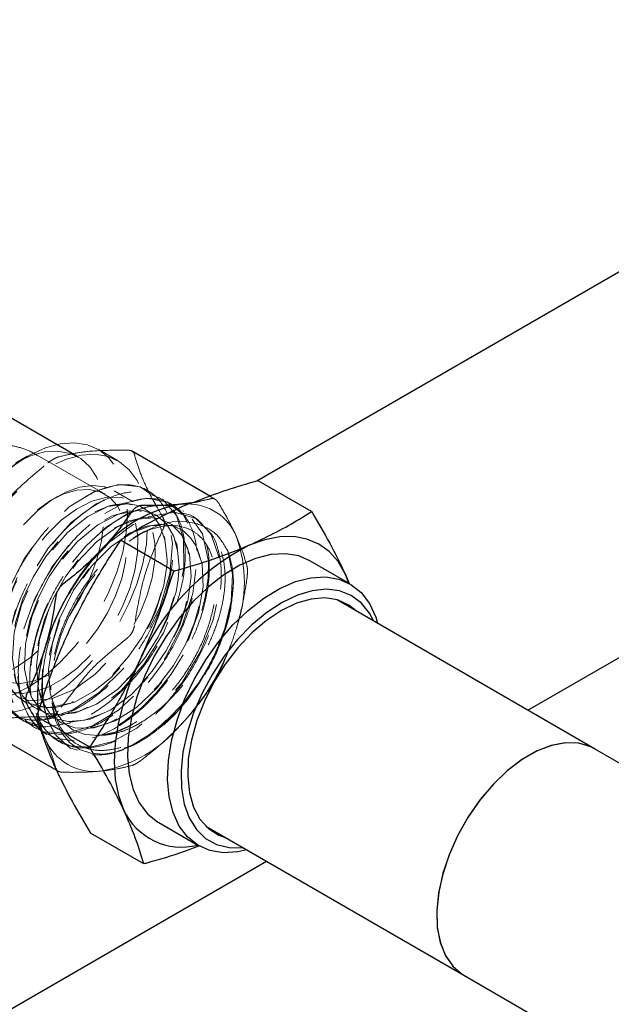
# Paper-space layout 'Sheet1' of a CAD drawing. Units: millimetres. Extents: x 36 to 761, y 99 to 508.
# Drawn here: x 288 to 296, y 296 to 309 of the extents above; entities that cross this region are included whole.
import ezdxf

# ---------------------------------------------------------------- set-up
doc = ezdxf.new("R2010")
doc.units = ezdxf.units.MM
doc.linetypes.add('HIDDEN', pattern=[1.905, 1.27, -0.635])

psp = doc.layouts.new('Sheet1')

# ---------------------------------------------------------------- linework, layer by layer
at = {"color": 7, "linetype": 'Continuous', "lineweight": 25}
for p, q in [((313.869, 316.141), (291.584, 303.276)), ((295.173, 300.245), (314.763, 311.555)), ((289.2, 303.608), (286.436, 305.204)), ((290.97, 303.072), (289.925, 303.675)), ((288.546, 303.604), (288.392, 303.515)), ((292.307, 302.874), (291.602, 303.281)), ((290.753, 302.994), (290.573, 302.97)), ((290.573, 302.97), (290.664, 302.975)), ((290.484, 302.087), (289.779, 302.494)), ((292.817, 301.917), (292.286, 302.224)), ((292.802, 301.926), (292.753, 302.051)), ((292.753, 302.051), (292.806, 301.924)), ((296.054, 299.737), (292.638, 301.709)), ((289.374, 299.755), (288.669, 300.162)), ((288.196, 299.878), (288.932, 299.453)), ((299.608, 297.685), (296.054, 299.737)), ((290.287, 298.759), (290.817, 298.453)), ((290.908, 298.712), (294.324, 296.74)), ((290.087, 298.212), (289.382, 298.619)), ((269.241, 285.275), (291.713, 298.248)), ((294.324, 296.74), (303.163, 291.638))]:
    psp.add_line(p, q, dxfattribs=at)
at = {"color": 7, "linetype": 'HIDDEN', "lineweight": 18}
for p, q in [((289.577, 303.102), (288.678, 303.621)), ((289.22, 303.597), (289.2, 303.608)), ((289.749, 303.544), (289.484, 303.697)), ((289.947, 303.004), (289.697, 303.148)), ((290.139, 303.153), (290.13, 303.158)), ((288.944, 303.073), (288.873, 303.033)), ((290.298, 303.061), (290.289, 303.066)), ((290.457, 302.969), (290.448, 302.974)), ((291.038, 303.033), (290.97, 303.072)), ((290.106, 302.912), (290.097, 302.917)), ((290.265, 302.82), (290.256, 302.825)), ((290.616, 302.877), (290.607, 302.882)), ((290.424, 302.728), (290.415, 302.734)), ((290.775, 302.785), (290.767, 302.791)), ((290.049, 302.584), (289.972, 302.539)), ((290.583, 302.637), (290.574, 302.642)), ((288.856, 300.571), (288.856, 300.517)), ((288.512, 300.354), (288.52, 300.349)), ((288.671, 300.262), (288.679, 300.257)), ((288.479, 300.113), (288.487, 300.108)), ((288.83, 300.17), (288.839, 300.165)), ((288.638, 300.022), (288.647, 300.016)), ((288.726, 299.986), (288.783, 299.87)), ((288.989, 300.079), (288.998, 300.074)), ((288.797, 299.93), (288.806, 299.925)), ((288.956, 299.838), (288.965, 299.833)), ((289.115, 299.746), (289.124, 299.741)), ((288.932, 299.453), (288.961, 299.436))]:
    psp.add_line(p, q, dxfattribs=at)
at = {"color": 7, "linetype": 'HIDDEN', "lineweight": 18, "flags": 128}
for points in [[(288.546, 303.604), (288.582, 303.624), (288.785, 303.717), (288.983, 303.771), (289.17, 303.784), (289.343, 303.757), (289.496, 303.69), (289.627, 303.584), (289.733, 303.442), (289.81, 303.268), (289.856, 303.065), (289.872, 302.839), (289.856, 302.594), (289.81, 302.337), (289.733, 302.074), (289.627, 301.811), (289.496, 301.554), (289.343, 301.309), (289.17, 301.083), (288.983, 300.88), (288.785, 300.705), (288.582, 300.563), (288.378, 300.457), (288.178, 300.39), (287.986, 300.362), (287.808, 300.375), (287.647, 300.429), (287.508, 300.522), (287.508, 300.522)], [(288.392, 303.515), (288.396, 303.517), (288.588, 303.609), (288.775, 303.662), (288.952, 303.674), (289.113, 303.644), (289.255, 303.575), (289.373, 303.467), (289.465, 303.324), (289.527, 303.149), (289.559, 302.948), (289.559, 302.725), (289.527, 302.487), (289.465, 302.24), (289.373, 301.991), (289.35, 301.939), (289.255, 301.746), (289.113, 301.513), (289.077, 301.461), (288.952, 301.298), (288.775, 301.106), (288.588, 300.943), (288.396, 300.813), (288.204, 300.719), (288.016, 300.665), (287.839, 300.651), (287.677, 300.678), (287.535, 300.746)], [(287.695, 302.1), (287.79, 302.307), (287.931, 302.557), (288.093, 302.792), (288.271, 303.006), (288.462, 303.195), (288.661, 303.354), (288.864, 303.48), (289.065, 303.569), (289.261, 303.62), (289.446, 303.631), (289.616, 303.602), (289.767, 303.533), (289.896, 303.427), (290, 303.285), (290.076, 303.112), (290.122, 302.91), (290.137, 302.686), (290.122, 302.443), (290.076, 302.188), (290, 301.927), (289.896, 301.666), (289.767, 301.411), (289.616, 301.168), (289.446, 300.942), (289.261, 300.739), (289.065, 300.564), (288.864, 300.42), (288.661, 300.312), (288.462, 300.241), (288.271, 300.21), (288.093, 300.219), (287.931, 300.267), (287.79, 300.354), (287.673, 300.478), (287.673, 300.478)], [(287.911, 300.95), (287.882, 301.145), (287.885, 301.361), (287.921, 301.592), (287.987, 301.831), (288.083, 302.07), (288.205, 302.302), (288.349, 302.52), (288.512, 302.718), (288.687, 302.889), (288.871, 303.028), (289.056, 303.131), (289.238, 303.195), (289.412, 303.219), (289.571, 303.2), (289.711, 303.14), (289.828, 303.041), (289.917, 302.905), (289.978, 302.737), (290.007, 302.542), (290.003, 302.326), (289.968, 302.095), (289.901, 301.856), (289.805, 301.617), (289.684, 301.385), (289.539, 301.167), (289.377, 300.969), (289.201, 300.798), (289.018, 300.659), (288.832, 300.556), (288.65, 300.492), (288.477, 300.469), (288.318, 300.487), (288.178, 300.547), (288.061, 300.647), (287.971, 300.782), (287.911, 300.95)], [(291.199, 302.353), (291.262, 302.042), (291.245, 301.69), (291.16, 301.325), (291.042, 301.028), (291.018, 300.968), (290.834, 300.639), (290.622, 300.351), (290.395, 300.111), (290.165, 299.924), (289.942, 299.789), (289.733, 299.705), (289.675, 299.693), (289.542, 299.665), (289.374, 299.664), (289.107, 299.75), (288.929, 299.91), (288.823, 300.096), (288.768, 300.273), (288.744, 300.418), (288.737, 300.518), (288.737, 300.548), (288.736, 300.549), (288.736, 300.55), (288.736, 300.55), (288.736, 300.55), (288.736, 300.55), (288.736, 300.55), (288.736, 300.55), (288.747, 300.774), (288.79, 301.034), (288.865, 301.297), (288.969, 301.558), (289.098, 301.808), (289.248, 302.043), (289.414, 302.256), (289.593, 302.442), (289.778, 302.597), (290.15, 302.805), (290.493, 302.867), (290.778, 302.784), (290.917, 302.639), (290.982, 302.571), (290.982, 302.569), (291.089, 302.255), (291.097, 301.866), (291.008, 301.44), (290.835, 301.012), (290.595, 300.613), (290.308, 300.272), (289.995, 300.008), (289.679, 299.834), (289.379, 299.757), (289.113, 299.774), (288.892, 299.88), (288.727, 300.063), (288.622, 300.308), (288.593, 300.449), (288.579, 300.599), (288.578, 300.711), (288.583, 300.812), (288.613, 301.037), (288.675, 301.291), (288.774, 301.566), (288.914, 301.856), (289.097, 302.147), (289.323, 302.422), (289.584, 302.662), (289.87, 302.845), (290.165, 302.946), (290.446, 302.944), (290.689, 302.825), (290.864, 302.581), (290.944, 302.218), (290.941, 301.998), (290.907, 301.758), (290.84, 301.504), (290.741, 301.242), (290.61, 300.979), (290.45, 300.725), (290.262, 300.486), (290.054, 300.273), (289.829, 300.095), (289.595, 299.959), (289.36, 299.873), (289.133, 299.844), (288.923, 299.875), (288.739, 299.968), (288.589, 300.123), (288.483, 300.336), (288.439, 300.507), (288.419, 300.698), (288.42, 300.845), (288.485, 301.274), (288.639, 301.716), (288.869, 302.137), (289.156, 302.506), (289.479, 302.795), (289.811, 302.981), (290.127, 303.05), (290.401, 302.998), (290.613, 302.829), (290.745, 302.556), (290.787, 302.201), (290.735, 301.79), (290.592, 301.357), (290.369, 300.934), (290.082, 300.554), (289.754, 300.248), (289.407, 300.038), (289.07, 299.941), (288.767, 299.966), (288.52, 300.109), (288.349, 300.362), (288.266, 300.704), (288.277, 301.109), (288.38, 301.548), (288.566, 301.986), (288.822, 302.389), (289.127, 302.728), (289.457, 302.977), (289.785, 303.116), (290.087, 303.136), (290.338, 303.034), (290.519, 302.82), (290.615, 302.51), (290.618, 302.128), (290.528, 301.704), (290.35, 301.271), (290.098, 300.862), (289.792, 300.509), (289.453, 300.24), (289.107, 300.075), (288.781, 300.028), (288.498, 300.103), (288.281, 300.293), (288.205, 300.456), (288.145, 300.585), (288.115, 300.83), (288.1, 300.957), (288.149, 301.38), (288.288, 301.822), (288.505, 302.25), (288.784, 302.63), (289.102, 302.935), (289.434, 303.14), (289.755, 303.231), (290.039, 303.2), (290.263, 303.051), (290.41, 302.795), (290.468, 302.452), (290.433, 302.049), (290.305, 301.617), (290.095, 301.19), (289.818, 300.8), (289.495, 300.479), (289.15, 300.251), (288.81, 300.133), (288.499, 300.136), (288.241, 300.259), (288.071, 300.474), (288.055, 300.494), (287.956, 300.822), (287.945, 300.927), (287.943, 300.948), (287.941, 301.055), (287.944, 301.153), (287.964, 301.333), (288.009, 301.551), (288.087, 301.807), (288.21, 302.094)], [(287.881, 301.236), (287.886, 301.444), (287.922, 301.667), (287.988, 301.896), (288.083, 302.125), (288.204, 302.346), (288.346, 302.553), (288.505, 302.738), (288.675, 302.895), (288.853, 303.02), (289.03, 303.109), (289.203, 303.158), (289.365, 303.166), (289.512, 303.133), (289.638, 303.06), (289.739, 302.949), (289.813, 302.804), (289.856, 302.629), (289.868, 302.431), (289.847, 302.215), (289.796, 301.988), (289.715, 301.758), (289.606, 301.532), (289.475, 301.317), (289.324, 301.12), (289.158, 300.948), (288.983, 300.807), (288.805, 300.699), (288.629, 300.63), (288.461, 300.601), (288.306, 300.614), (288.169, 300.667), (288.055, 300.76), (287.968, 300.888), (287.909, 301.049), (287.881, 301.236)], [(288.261, 302.087), (288.15, 301.822), (288.075, 301.561), (288.035, 301.313), (288.032, 301.086), (288.035, 301.059), (288.061, 300.884), (288.12, 300.713), (288.183, 300.634), (288.312, 300.473), (288.573, 300.371), (288.867, 300.395), (289.165, 300.522), (289.443, 300.724), (289.684, 300.973), (289.88, 301.243), (290.029, 301.513), (290.133, 301.768), (290.198, 301.999), (290.231, 302.198), (290.238, 302.286), (290.239, 302.307), (290.239, 302.317), (290.239, 302.322), (290.239, 302.324), (290.239, 302.326), (290.239, 302.326), (290.239, 302.326), (290.239, 302.326), (290.239, 302.326), (290.239, 302.326), (290.239, 302.326), (290.235, 302.462), (290.187, 302.694), (290.093, 302.874), (289.958, 302.997), (289.792, 303.061), (289.603, 303.064), (289.402, 303.011), (289.197, 302.907), (288.996, 302.759), (288.808, 302.574), (288.638, 302.362), (288.492, 302.132), (288.372, 301.892), (288.282, 301.65), (288.222, 301.415), (288.191, 300.987), (288.268, 300.647), (288.43, 300.415), (288.652, 300.295), (288.906, 300.279), (289.17, 300.352), (289.424, 300.493), (289.655, 300.68), (289.854, 300.895), (290.018, 301.119), (290.147, 301.339), (290.243, 301.547), (290.355, 301.898), (290.394, 302.153), (290.397, 302.202), (290.398, 302.224), (290.398, 302.229), (290.398, 302.232), (290.398, 302.233), (290.398, 302.234), (290.398, 302.234), (290.398, 302.234), (290.398, 302.234), (290.398, 302.234), (290.398, 302.234), (290.398, 302.234), (290.398, 302.234), (290.36, 302.56), (290.252, 302.782), (290.084, 302.924), (289.866, 302.978), (289.614, 302.939), (289.346, 302.809), (289.079, 302.598), (288.833, 302.319), (288.624, 301.991), (288.467, 301.635), (288.373, 301.275), (288.348, 300.936), (288.396, 300.64), (288.512, 300.407), (288.69, 300.251), (288.918, 300.184), (289.182, 300.21), (289.463, 300.326), (289.743, 300.525), (290.005, 300.793), (290.23, 301.111), (290.404, 301.458), (290.515, 301.81), (290.545, 301.981), (290.557, 302.144), (290.524, 302.448), (290.416, 302.684), (290.242, 302.833), (290.015, 302.886), (289.754, 302.84), (289.478, 302.7), (289.206, 302.475), (288.959, 302.183), (288.754, 301.844), (288.605, 301.482), (288.522, 301.122), (288.51, 300.788), (288.57, 300.502), (288.697, 300.282), (288.883, 300.143), (289.114, 300.09), (289.376, 300.128), (289.652, 300.251), (289.924, 300.452), (290.175, 300.715), (290.391, 301.023), (290.559, 301.356), (290.669, 301.693), (290.715, 302.014), (290.694, 302.31), (290.604, 302.549), (290.45, 302.713), (290.243, 302.789), (289.998, 302.773), (289.732, 302.666), (289.463, 302.475), (289.21, 302.211), (288.99, 301.893), (288.819, 301.542), (288.708, 301.181), (288.666, 300.835), (288.695, 300.526), (288.795, 300.275), (288.958, 300.099), (289.175, 300.009), (289.431, 300.011), (289.71, 300.105), (289.992, 300.284), (290.26, 300.536), (290.496, 300.844), (290.684, 301.186), (290.812, 301.539), (290.872, 301.879), (290.86, 302.184), (290.778, 302.431), (290.631, 302.605), (290.43, 302.693), (290.19, 302.689), (289.925, 302.593), (289.656, 302.411), (289.4, 302.156), (289.175, 301.843), (288.996, 301.495), (288.878, 301.134), (288.826, 300.785), (288.847, 300.47), (288.938, 300.211), (289.094, 300.024), (289.305, 299.923), (289.557, 299.914), (289.557, 299.914)], [(289.921, 300.05), (289.703, 299.955), (289.497, 299.913), (289.312, 299.925), (289.152, 299.984), (289.022, 300.087), (288.923, 300.227), (288.856, 300.396), (288.822, 300.588), (288.842, 301.01), (288.963, 301.439), (289.157, 301.834), (289.394, 302.165), (289.648, 302.417), (289.897, 302.588), (290.125, 302.681), (290.323, 302.708), (290.486, 302.681), (290.613, 302.617), (290.708, 302.527), (290.775, 302.424), (290.846, 302.219), (290.865, 302.056), (290.867, 301.964), (290.867, 301.964), (290.867, 301.964), (290.867, 301.964), (290.867, 301.964), (290.838, 301.695), (290.761, 301.407), (290.64, 301.117), (290.48, 300.838), (290.288, 300.583), (290.073, 300.364), (289.843, 300.19), (289.611, 300.07), (289.384, 300.01), (289.175, 300.012), (288.992, 300.077), (288.843, 300.201), (288.735, 300.379), (288.672, 300.604), (288.658, 300.864), (288.692, 301.149), (288.772, 301.445), (288.896, 301.739), (289.056, 302.018), (289.246, 302.269), (289.456, 302.481), (289.677, 302.644), (289.898, 302.751), (290.108, 302.798), (290.299, 302.781), (290.461, 302.703), (290.587, 302.567), (290.67, 302.379), (290.706, 302.148), (290.694, 301.884), (290.634, 301.601), (290.528, 301.31), (290.381, 301.026), (290.199, 300.761), (289.991, 300.528), (289.766, 300.337), (289.533, 300.198), (289.303, 300.116), (289.087, 300.096), (288.894, 300.139), (288.732, 300.243), (288.609, 300.403), (288.53, 300.612), (288.498, 300.861), (288.515, 301.139), (288.58, 301.433), (288.689, 301.729), (288.837, 302.015), (289.017, 302.277), (289.221, 302.504), (289.44, 302.685), (289.662, 302.812), (289.877, 302.88), (290.076, 302.886), (290.249, 302.829), (290.388, 302.713), (290.487, 302.542), (290.54, 302.325), (290.545, 302.072), (290.501, 301.794), (290.411, 301.504), (290.278, 301.216), (290.107, 300.943), (289.907, 300.697), (289.687, 300.49), (289.455, 300.332), (289.224, 300.23), (289.001, 300.188), (288.799, 300.209), (288.625, 300.292), (288.488, 300.433), (288.393, 300.626), (288.345, 300.862), (288.345, 301.131), (288.393, 301.421), (288.487, 301.718), (288.622, 302.008), (288.792, 302.28), (288.989, 302.521), (289.203, 302.719), (289.425, 302.866), (289.644, 302.955), (289.85, 302.983), (290.033, 302.948), (290.185, 302.852), (290.298, 302.699), (290.368, 302.498), (290.39, 302.256), (290.389, 302.239), (290.389, 302.239), (290.389, 302.239), (290.389, 302.239), (290.389, 302.239), (290.389, 302.239), (290.389, 302.239), (290.389, 302.239), (290.389, 302.239), (290.389, 302.239), (290.389, 302.239), (290.389, 302.239), (290.389, 302.239), (290.389, 302.233), (290.389, 302.22), (290.386, 302.171), (290.375, 302.059), (290.343, 301.888), (290.274, 301.657), (290.188, 301.446), (290.063, 301.21), (289.892, 300.959), (289.674, 300.713), (289.412, 300.496), (289.117, 300.34), (288.811, 300.279), (288.527, 300.346), (288.405, 300.435), (288.304, 300.563), (288.23, 300.731), (288.187, 300.934), (288.182, 301.171), (288.216, 301.434), (288.293, 301.714), (288.411, 302)], [(291.071, 301.084), (290.958, 300.838), (290.822, 300.602), (290.666, 300.382), (290.493, 300.183), (290.309, 300.011), (290.118, 299.87), (289.926, 299.764), (289.736, 299.696), (289.555, 299.666), (289.387, 299.677), (289.236, 299.728), (289.106, 299.817), (289.001, 299.943), (288.923, 300.101), (288.874, 300.288), (288.856, 300.499), (288.869, 300.729), (288.913, 300.971), (288.986, 301.219), (289.087, 301.466), (289.214, 301.707), (289.361, 301.935), (289.527, 302.144), (289.707, 302.328), (289.895, 302.483), (290.088, 302.605), (290.279, 302.691), (290.464, 302.737), (290.639, 302.744), (290.798, 302.711)]]:
    psp.add_lwpolyline(points, dxfattribs=at)
at = {"color": 7, "linetype": 'Continuous', "lineweight": 25, "flags": 128}
for points in [[(292.753, 302.051), (292.66, 302.212), (292.543, 302.344), (292.405, 302.444), (292.248, 302.51), (292.074, 302.542), (291.887, 302.539), (291.689, 302.501), (291.485, 302.429)], [(292.286, 302.224), (292.141, 302.286), (291.963, 302.316), (291.771, 302.305), (291.567, 302.254), (291.358, 302.163), (291.146, 302.035), (290.938, 301.873), (290.738, 301.68), (290.55, 301.46), (290.378, 301.218), (290.226, 300.961), (290.099, 300.692), (289.998, 300.42), (289.925, 300.149), (289.883, 299.885)], [(291.454, 298.397), (291.333, 298.371), (291.14, 298.361), (290.962, 298.391), (290.804, 298.461), (290.668, 298.569), (290.558, 298.714), (290.476, 298.892), (290.424, 299.098), (290.403, 299.329), (290.414, 299.579), (290.456, 299.842), (290.528, 300.113), (290.629, 300.386), (290.757, 300.654), (290.908, 300.912), (291.08, 301.154), (291.268, 301.374), (291.468, 301.567), (291.677, 301.729), (291.888, 301.857), (292.098, 301.948), (292.301, 301.999), (292.494, 302.01), (292.671, 301.98), (292.83, 301.91), (292.965, 301.801), (293.076, 301.656), (293.158, 301.479), (293.184, 301.394)], [(293.132, 301.424), (293.076, 301.528), (292.968, 301.663), (292.834, 301.763), (292.679, 301.824), (292.505, 301.846), (292.318, 301.827), (292.121, 301.769), (291.919, 301.673), (291.716, 301.54), (291.518, 301.375), (291.329, 301.18), (291.153, 300.961), (290.996, 300.723), (290.859, 300.471), (290.747, 300.211), (290.662, 299.949), (290.606, 299.691), (290.581, 299.444), (290.587, 299.213), (290.623, 299.003), (290.69, 298.821), (290.785, 298.668), (290.907, 298.551), (291.051, 298.47), (291.216, 298.428), (291.397, 298.427), (291.402, 298.427)], [(292.902, 301.556), (292.801, 301.637), (292.653, 301.705), (292.485, 301.731), (292.302, 301.717), (292.109, 301.661), (291.91, 301.566), (291.712, 301.434), (291.518, 301.268), (291.335, 301.073), (291.166, 300.853), (291.016, 300.615), (290.89, 300.365), (290.789, 300.108), (290.718, 299.852), (290.677, 299.604)], [(290.019, 300.869), (289.904, 300.603), (289.813, 300.334), (289.747, 300.068), (289.708, 299.809), (289.696, 299.562), (289.71, 299.331), (289.752, 299.12), (289.82, 298.932)], [(289.883, 299.885), (289.873, 299.635), (289.894, 299.404), (289.946, 299.198), (290.028, 299.02), (290.138, 298.876), (290.274, 298.767), (290.287, 298.759)], [(296.054, 299.737), (296.006, 299.762), (295.849, 299.809), (295.675, 299.816), (295.489, 299.781), (295.295, 299.707), (295.098, 299.595), (294.903, 299.447), (294.716, 299.269), (294.541, 299.063), (294.383, 298.837), (294.246, 298.594), (294.133, 298.343), (294.048, 298.089), (293.992, 297.839), (293.967, 297.599), (293.974, 297.375), (294.012, 297.174), (294.08, 297.001), (294.178, 296.86), (294.301, 296.754), (294.324, 296.74)], [(296.054, 299.737), (296, 299.764), (295.843, 299.81), (295.668, 299.815), (295.482, 299.779), (295.287, 299.704), (295.09, 299.59), (294.896, 299.441), (294.709, 299.261), (294.535, 299.055), (294.378, 298.828), (294.241, 298.585), (294.129, 298.333), (294.045, 298.079), (293.99, 297.829), (293.967, 297.59), (293.974, 297.367), (294.014, 297.167), (294.084, 296.995), (294.182, 296.855), (294.307, 296.751), (294.324, 296.74)], [(290.677, 299.604), (290.669, 299.369), (290.692, 299.154), (290.746, 298.964), (290.831, 298.805), (290.943, 298.68), (291.081, 298.593), (291.172, 298.56)]]:
    psp.add_lwpolyline(points, dxfattribs=at)
at = {"color": 7, "linetype": 'Continuous', "lineweight": 25}
for centre, radius, start, end in [((290.023, 301.257), 2.773, 122.1733, 155.0585), ((290.893, 301.206), 1.793, 100.2613, 139.7333), ((291.9, 300.137), 3.257, 136.8396, 163.1604), ((292.94, 299.591), 3.189, 117.1545, 156.3723), ((290.828, 300.423), 2.148, 162.1832, 185.1437), ((290.589, 299.277), 0.842, 204.1594, 284.6606)]:
    psp.add_arc(centre, radius, start, end, dxfattribs=at)
at = {"color": 7, "linetype": 'HIDDEN', "lineweight": 18}
for centre, radius, start, end in [((290.671, 302.28), 0.695, 22.1533, 90.6059), ((289.627, 301.936), 1.793, 340.2672, 19.7328), ((290.043, 301.933), 1.231, 359.0429, 19.9698), ((288.198, 302.274), 3.257, 316.8396, 343.1604), ((289.888, 300.351), 1.206, 185.749, 203.5537), ((289.205, 301.206), 1.793, 280.2613, 319.7333), ((289.37, 300.968), 1.07, 280.024, 300.9546), ((289.432, 300.137), 0.702, 202.3923, 277.597)]:
    psp.add_arc(centre, radius, start, end, dxfattribs=at)
for points, knots in [([(288.675, 303.617), (288.651, 303.632), (288.571, 303.683), (288.417, 303.733), (288.223, 303.766), (288.03, 303.763), (287.84, 303.728), (287.656, 303.661), (287.498, 303.579), (287.408, 303.509), (287.372, 303.481)], [0, 0, 0, 0, 0.060056, 0.203781, 0.343219, 0.480475, 0.617787, 0.757613, 0.902502, 1, 1, 1, 1]), ([(288.955, 303.596), (289.026, 303.613), (289.164, 303.647), (289.46, 303.685), (289.712, 303.686), (289.868, 303.686)], [0, 0, 0, 0, 0.286699, 0.557986, 1, 1, 1, 1]), ([(289.868, 303.686), (289.88, 303.685), (289.905, 303.684), (289.923, 303.675), (289.932, 303.671)], [0, 0, 0, 0, 0.502425, 1, 1, 1, 1]), ([(289.932, 303.671), (289.94, 303.666), (289.955, 303.655), (289.961, 303.639), (289.964, 303.631)], [0, 0, 0, 0, 0.497575, 1, 1, 1, 1]), ([(289.964, 303.631), (289.984, 303.56), (290.023, 303.424), (290.139, 303.149), (290.264, 302.93), (290.342, 302.795)], [0, 0, 0, 0, 0.286699, 0.557986, 1, 1, 1, 1]), ([(287.906, 302.554), (287.977, 302.654), (288.115, 302.85), (288.411, 303.181), (288.663, 303.389), (288.819, 303.518)], [0, 0, 0, 0, 0.2866993, 0.5579861, 1, 1, 1, 1]), ([(288.819, 303.518), (288.832, 303.527), (288.858, 303.546), (288.882, 303.561), (288.894, 303.568)], [0, 0, 0, 0, 0.502425, 1, 1, 1, 1]), ([(288.894, 303.568), (288.905, 303.574), (288.928, 303.587), (288.946, 303.593), (288.955, 303.596)], [0, 0, 0, 0, 0.497575, 1, 1, 1, 1]), ([(291.273, 301.912), (291.263, 301.783), (291.243, 301.531), (291.108, 301.131), (290.974, 300.832), (290.817, 300.61), (290.68, 300.388), (290.455, 300.145), (290.205, 299.932), (289.959, 299.776), (289.804, 299.726), (289.657, 299.667), (289.526, 299.654), (289.347, 299.656), (289.197, 299.699), (289.04, 299.786), (288.902, 299.933), (288.807, 300.134), (288.764, 300.312), (288.749, 300.443), (288.745, 300.538), (288.745, 300.693), (288.768, 300.9), (288.829, 301.162), (288.911, 301.401), (288.988, 301.589), (289.09, 301.764), (289.195, 301.959), (289.327, 302.147), (289.471, 302.295), (289.552, 302.378), (289.64, 302.477), (289.75, 302.548), (289.941, 302.716), (290.223, 302.836), (290.522, 302.878), (290.778, 302.823), (290.895, 302.654), (291.012, 302.557), (291.066, 302.401), (291.11, 302.209), (291.119, 301.982), (291.093, 301.73), (291.03, 301.458), (290.928, 301.175), (290.788, 300.89), (290.62, 300.615), (290.478, 300.453), (290.341, 300.279), (290.174, 300.129), (289.927, 299.941), (289.668, 299.811), (289.412, 299.743), (289.17, 299.745), (288.955, 299.822), (288.778, 299.975), (288.651, 300.199), (288.595, 300.439), (288.583, 300.651), (288.592, 300.864), (288.636, 301.137), (288.738, 301.47), (288.883, 301.793), (289.063, 302.092), (289.268, 302.357), (289.489, 302.58), (289.717, 302.755), (289.942, 302.877), (290.157, 302.946), (290.356, 302.961), (290.532, 302.926), (290.68, 302.845), (290.799, 302.722), (290.885, 302.564), (290.939, 302.377), (290.96, 302.168), (290.947, 301.874), (290.861, 301.485), (290.663, 301.027), (290.401, 300.62), (290.102, 300.289), (289.794, 300.046), (289.496, 299.896), (289.226, 299.831), (288.992, 299.842), (288.801, 299.915), (288.654, 300.035), (288.547, 300.187), (288.477, 300.359), (288.445, 300.506), (288.432, 300.616), (288.427, 300.699), (288.426, 300.813), (288.436, 300.96), (288.474, 301.215), (288.576, 301.57), (288.783, 302.003), (289.054, 302.394), (289.368, 302.715), (289.701, 302.94), (290.027, 303.054), (290.321, 303.047), (290.56, 302.922), (290.726, 302.687), (290.806, 302.361), (290.793, 301.969), (290.687, 301.54), (290.497, 301.107), (290.236, 300.703), (289.922, 300.359), (289.58, 300.1), (289.235, 299.948), (288.911, 299.913), (288.633, 299.999), (288.421, 300.199), (288.313, 300.449), (288.272, 300.688), (288.261, 300.958), (288.313, 301.335), (288.475, 301.806), (288.72, 302.252), (289.026, 302.636), (289.366, 302.927), (289.71, 303.106), (290.032, 303.158), (290.305, 303.084), (290.507, 302.891), (290.625, 302.596), (290.65, 302.226), (290.582, 301.808), (290.426, 301.376), (290.196, 300.962), (289.908, 300.596), (289.586, 300.304), (289.25, 300.104), (288.926, 300.011), (288.632, 300.026), (288.396, 300.155), (288.249, 300.306), (288.191, 300.512), (288.126, 300.636), (288.121, 300.809), (288.106, 300.915), (288.11, 301.019), (288.119, 301.156), (288.147, 301.337), (288.203, 301.565), (288.293, 301.82), (288.421, 302.093), (288.592, 302.376), (288.805, 302.651), (289.058, 302.899), (289.342, 303.098), (289.642, 303.221), (289.936, 303.243), (290.197, 303.144), (290.359, 302.953), (290.441, 302.737), (290.477, 302.542), (290.481, 302.319), (290.452, 302.074), (290.389, 301.811), (290.289, 301.537), (290.155, 301.262), (289.988, 300.995), (289.791, 300.744), (289.571, 300.522), (289.333, 300.338), (289.086, 300.202), (288.839, 300.122), (288.602, 300.105), (288.386, 300.155), (288.207, 300.282), (288.1, 300.394), (288.041, 300.559), (287.986, 300.675), (287.96, 300.829), (287.955, 300.931), (287.948, 301.011), (287.951, 301.118), (287.966, 301.324), (288.029, 301.653), (288.155, 301.943), (288.219, 302.088)], [0, 0, 0, 0, 0.007537, 0.014742, 0.021616, 0.023585, 0.028158, 0.034368, 0.040246, 0.045791, 0.050985, 0.051004, 0.055884, 0.060431, 0.064645, 0.068526, 0.075275, 0.080695, 0.084784, 0.087539, 0.088958, 0.090586, 0.096668, 0.100443, 0.104704, 0.109451, 0.1104, 0.114684, 0.120403, 0.121591, 0.125558, 0.126606, 0.128364, 0.133293, 0.140465, 0.14812, 0.156257, 0.161995, 0.164877, 0.169382, 0.174008, 0.178756, 0.183625, 0.188616, 0.193728, 0.198961, 0.204316, 0.209459, 0.209792, 0.21539, 0.221108, 0.226948, 0.232909, 0.238992, 0.245195, 0.25152, 0.257966, 0.264533, 0.267828, 0.270863, 0.276851, 0.282745, 0.288543, 0.294245, 0.299852, 0.305364, 0.31078, 0.316101, 0.321327, 0.326457, 0.331491, 0.33643, 0.341274, 0.346022, 0.350675, 0.355232, 0.359693, 0.368304, 0.376536, 0.384389, 0.391862, 0.398954, 0.405666, 0.411997, 0.417946, 0.423515, 0.428701, 0.433506, 0.437928, 0.441968, 0.443478, 0.444927, 0.447064, 0.450194, 0.453325, 0.461131, 0.468936, 0.476742, 0.484547, 0.492353, 0.500158, 0.507964, 0.515769, 0.523575, 0.53138, 0.539186, 0.546991, 0.554797, 0.562602, 0.570408, 0.578213, 0.586019, 0.593825, 0.60163, 0.609436, 0.617241, 0.621153, 0.625154, 0.633485, 0.641767, 0.65, 0.658184, 0.66632, 0.674406, 0.682444, 0.690433, 0.698373, 0.706264, 0.714106, 0.721899, 0.729643, 0.737339, 0.744985, 0.752582, 0.760131, 0.76763, 0.775081, 0.782482, 0.789835, 0.791611, 0.797139, 0.800053, 0.80193, 0.803925, 0.806114, 0.80976, 0.813843, 0.818362, 0.823317, 0.828707, 0.834533, 0.840794, 0.847489, 0.854618, 0.862181, 0.870178, 0.878607, 0.882997, 0.887496, 0.892103, 0.89682, 0.901646, 0.906581, 0.911625, 0.916777, 0.922039, 0.927409, 0.932888, 0.938476, 0.944173, 0.949979, 0.955893, 0.961916, 0.968048, 0.968097, 0.974288, 0.977454, 0.97817, 0.980475, 0.982432, 0.984389, 0.992195, 1, 1, 1, 1]), ([(290.98, 303.044), (290.971, 303.042), (290.926, 303.032), (290.851, 303.017), (290.79, 302.999), (290.756, 302.994), (290.753, 302.994)], [0, 0, 0, 0, 0.115136, 0.605437, 0.968524, 1, 1, 1, 1]), ([(291.031, 303.037), (291.022, 303.041), (291.005, 303.049), (290.989, 303.046), (290.98, 303.044)], [0, 0, 0, 0, 0.497575, 1, 1, 1, 1]), ([(291.076, 302.989), (291.069, 302.999), (291.055, 303.02), (291.039, 303.031), (291.031, 303.037)], [0, 0, 0, 0, 0.502425, 1, 1, 1, 1]), ([(291.315, 302.542), (291.277, 302.621), (291.209, 302.764), (291.117, 302.919), (291.076, 302.989)], [0, 0, 0, 0, 0.549653, 1, 1, 1, 1]), ([(291.071, 301.084), (291.02, 300.976), (290.921, 300.765), (290.726, 300.476), (290.514, 300.227), (290.292, 300.025), (290.07, 299.873), (289.855, 299.771), (289.654, 299.718), (289.473, 299.709), (289.314, 299.74), (289.139, 299.824), (288.978, 299.996), (288.874, 300.274), (288.846, 300.576), (288.876, 300.873), (288.941, 301.143), (289.025, 301.376), (289.112, 301.565), (289.192, 301.712), (289.257, 301.818), (289.3, 301.882), (289.322, 301.914), (289.329, 301.925), (289.353, 301.958), (289.408, 302.032), (289.512, 302.158), (289.663, 302.314), (289.864, 302.479), (290.112, 302.623), (290.393, 302.704), (290.624, 302.68), (290.791, 302.588), (290.902, 302.474), (290.987, 302.314), (291.032, 302.131), (291.044, 301.961), (291.039, 301.829), (291.02, 301.648), (290.962, 301.392), (290.83, 301.058), (290.648, 300.738), (290.428, 300.453), (290.181, 300.211), (290.007, 300.103), (289.921, 300.05)], [0, 0, 0, 0, 0.030695, 0.060355, 0.088989, 0.116604, 0.143209, 0.16881, 0.193416, 0.217033, 0.239667, 0.261325, 0.301635, 0.338138, 0.370872, 0.399871, 0.425164, 0.446778, 0.464735, 0.479053, 0.489747, 0.496829, 0.499019, 0.499775, 0.500307, 0.509456, 0.523961, 0.543788, 0.568894, 0.599224, 0.634709, 0.675272, 0.697505, 0.720987, 0.745707, 0.77165, 0.789638, 0.802381, 0.812924, 0.844406, 0.875767, 0.907007, 0.938126, 0.969124, 1, 1, 1, 1]), ([(289.557, 299.914), (289.618, 299.922), (289.743, 299.939), (289.94, 300.018), (290.139, 300.134), (290.335, 300.288), (290.522, 300.474), (290.695, 300.687), (290.847, 300.922), (290.974, 301.169), (291.071, 301.423), (291.137, 301.675), (291.168, 301.916), (291.163, 302.14), (291.123, 302.338), (291.047, 302.504), (290.941, 302.635), (290.846, 302.685), (290.798, 302.711)], [0, 0, 0, 0, 0.059186, 0.118813, 0.178883, 0.239394, 0.300347, 0.361742, 0.423579, 0.485858, 0.548579, 0.611742, 0.675347, 0.739393, 0.803882, 0.868813, 0.934185, 1, 1, 1, 1]), ([(290.342, 302.795), (290.348, 302.783), (290.36, 302.76), (290.361, 302.734), (290.362, 302.72)], [0, 0, 0, 0, 0.5024245, 1, 1, 1, 1]), ([(290.362, 302.72), (290.361, 302.707), (290.36, 302.679), (290.348, 302.652), (290.342, 302.638)], [0, 0, 0, 0, 0.4975755, 1, 1, 1, 1]), ([(290.798, 302.711), (290.882, 302.677), (291.051, 302.61), (291.15, 302.439), (291.199, 302.353)], [0, 0, 0, 0, 0.499868, 1, 1, 1, 1]), ([(290.342, 302.638), (290.29, 302.527), (290.19, 302.309), (290.051, 301.887), (289.997, 301.565), (289.964, 301.365)], [0, 0, 0, 0, 0.286699, 0.557986, 1, 1, 1, 1]), ([(291.454, 302.153), (291.434, 302.222), (291.4, 302.344), (291.34, 302.482), (291.315, 302.542)], [0, 0, 0, 0, 0.569151, 1, 1, 1, 1]), ([(291.461, 302.086), (291.46, 302.099), (291.46, 302.125), (291.456, 302.143), (291.454, 302.153)], [0, 0, 0, 0, 0.497575, 1, 1, 1, 1]), ([(291.454, 301.996), (291.456, 302.012), (291.46, 302.044), (291.46, 302.072), (291.461, 302.086)], [0, 0, 0, 0, 0.502425, 1, 1, 1, 1]), ([(291.273, 301.912), (291.261, 301.779), (291.235, 301.511), (291.126, 301.226), (291.071, 301.084)], [0, 0, 0, 0, 0.499851, 1, 1, 1, 1]), ([(291.315, 301.331), (291.347, 301.45), (291.405, 301.667), (291.439, 301.894), (291.454, 301.996)], [0, 0, 0, 0, 0.549653, 1, 1, 1, 1]), ([(289.932, 301.273), (289.923, 301.259), (289.905, 301.231), (289.88, 301.21), (289.868, 301.2)], [0, 0, 0, 0, 0.497575, 1, 1, 1, 1]), ([(289.964, 301.365), (289.961, 301.349), (289.955, 301.317), (289.94, 301.288), (289.932, 301.273)], [0, 0, 0, 0, 0.502425, 1, 1, 1, 1]), ([(291.076, 300.723), (291.127, 300.834), (291.218, 301.029), (291.286, 301.24), (291.315, 301.331)], [0, 0, 0, 0, 0.569151, 1, 1, 1, 1]), ([(289.868, 301.2), (289.843, 301.179), (289.743, 301.095), (289.544, 300.934), (289.362, 300.761), (289.175, 300.515), (289.056, 300.364), (288.955, 300.236)], [0, 0, 0, 0, 0.071609, 0.286699, 0.557986, 0.624575, 1, 1, 1, 1]), ([(290.98, 300.558), (290.989, 300.571), (291.005, 300.596), (291.022, 300.625), (291.031, 300.639)], [0, 0, 0, 0, 0.502425, 1, 1, 1, 1]), ([(291.031, 300.639), (291.039, 300.653), (291.055, 300.682), (291.069, 300.71), (291.076, 300.723)], [0, 0, 0, 0, 0.497575, 1, 1, 1, 1]), ([(290.573, 300.047), (290.655, 300.137), (290.803, 300.302), (290.925, 300.478), (290.98, 300.558)], [0, 0, 0, 0, 0.549653, 1, 1, 1, 1]), ([(288.955, 300.236), (288.946, 300.224), (288.928, 300.2), (288.905, 300.185), (288.894, 300.177)], [0, 0, 0, 0, 0.502425, 1, 1, 1, 1]), ([(288.819, 300.158), (288.717, 300.158), (288.518, 300.159), (288.199, 300.135), (288.018, 300.093), (287.906, 300.067)], [0, 0, 0, 0, 0.286699, 0.557986, 1, 1, 1, 1]), ([(288.894, 300.177), (288.882, 300.171), (288.858, 300.159), (288.832, 300.158), (288.819, 300.158)], [0, 0, 0, 0, 0.4975755, 1, 1, 1, 1]), ([(290.067, 299.594), (290.169, 299.675), (290.348, 299.819), (290.506, 299.978), (290.573, 300.047)], [0, 0, 0, 0, 0.569151, 1, 1, 1, 1]), ([(288.783, 299.87), (288.815, 299.794), (288.874, 299.657), (288.907, 299.535), (288.923, 299.48)], [0, 0, 0, 0, 0.549653, 1, 1, 1, 1]), ([(289.992, 299.543), (290.004, 299.55), (290.028, 299.565), (290.054, 299.584), (290.067, 299.594)], [0, 0, 0, 0, 0.497575, 1, 1, 1, 1]), ([(288.954, 299.44), (288.963, 299.436), (288.981, 299.428), (289.006, 299.426), (289.018, 299.425)], [0, 0, 0, 0, 0.497575, 1, 1, 1, 1]), ([(289.018, 299.425), (289.12, 299.424), (289.3, 299.423), (289.457, 299.436), (289.525, 299.441)], [0, 0, 0, 0, 0.5691513, 1, 1, 1, 1]), ([(289.525, 299.441), (289.606, 299.451), (289.755, 299.47), (289.877, 299.501), (289.931, 299.515)], [0, 0, 0, 0, 0.549653, 1, 1, 1, 1]), ([(289.931, 299.515), (289.94, 299.518), (289.958, 299.524), (289.981, 299.537), (289.992, 299.543)], [0, 0, 0, 0, 0.502425, 1, 1, 1, 1])]:
    psp.add_open_spline(points, degree=3, knots=knots, dxfattribs=at)
at = {"color": 7, "linetype": 'Continuous', "lineweight": 25}
for points, knots in [([(291.602, 303.281), (291.512, 303.256), (291.158, 303.157), (290.839, 303.032), (290.601, 302.939)], [0, 0, 0, 0, 0.252851, 1, 1, 1, 1]), ([(290.067, 302.954), (290.054, 302.953), (290.028, 302.952), (290.004, 302.94), (289.992, 302.934)], [0, 0, 0, 0, 0.5024245, 1, 1, 1, 1]), ([(290.573, 302.97), (290.486, 302.963), (290.328, 302.951), (290.148, 302.953), (290.067, 302.954)], [0, 0, 0, 0, 0.549653, 1, 1, 1, 1]), ([(289.931, 302.876), (289.861, 302.775), (289.738, 302.6), (289.589, 302.435), (289.525, 302.365)], [0, 0, 0, 0, 0.5691513, 1, 1, 1, 1]), ([(290.601, 302.939), (290.457, 302.873), (290.169, 302.739), (289.913, 302.581), (289.786, 302.498), (289.779, 302.494)], [0, 0, 0, 0, 0.484386, 0.972905, 1, 1, 1, 1]), ([(289.992, 302.934), (289.981, 302.927), (289.958, 302.911), (289.94, 302.888), (289.931, 302.876)], [0, 0, 0, 0, 0.497575, 1, 1, 1, 1]), ([(291.485, 302.429), (291.704, 302.533), (291.996, 302.673), (292.244, 302.834), (292.307, 302.874)], [0, 0, 0, 0, 0.747149, 1, 1, 1, 1]), ([(292.307, 302.874), (292.391, 302.732), (292.56, 302.448), (292.688, 302.183), (292.753, 302.051)], [0, 0, 0, 0, 0.498113, 1, 1, 1, 1]), ([(289.779, 302.494), (289.662, 302.316), (289.428, 301.959), (289.233, 301.573), (289.135, 301.38)], [0, 0, 0, 0, 0.498113, 1, 1, 1, 1]), ([(289.525, 302.365), (289.438, 302.277), (289.279, 302.118), (289.099, 301.976), (289.018, 301.912)], [0, 0, 0, 0, 0.549653, 1, 1, 1, 1]), ([(290.484, 302.087), (290.494, 302.089), (290.675, 302.14), (291.025, 302.244), (291.331, 302.367), (291.485, 302.429)], [0, 0, 0, 0, 0.027095, 0.511777, 1, 1, 1, 1]), ([(290.019, 300.869), (290.107, 301.067), (290.284, 301.463), (290.417, 301.878), (290.484, 302.087)], [0, 0, 0, 0, 0.497781, 1, 1, 1, 1]), ([(289.018, 301.912), (289.006, 301.901), (288.981, 301.88), (288.963, 301.852), (288.954, 301.838)], [0, 0, 0, 0, 0.502425, 1, 1, 1, 1]), ([(288.954, 301.838), (288.946, 301.823), (288.931, 301.794), (288.925, 301.762), (288.923, 301.746)], [0, 0, 0, 0, 0.497575, 1, 1, 1, 1]), ([(288.923, 301.746), (288.903, 301.617), (288.869, 301.39), (288.809, 301.174), (288.783, 301.081)], [0, 0, 0, 0, 0.569151, 1, 1, 1, 1]), ([(289.135, 301.38), (289.046, 301.182), (288.869, 300.786), (288.736, 300.371), (288.669, 300.162)], [0, 0, 0, 0, 0.497781, 1, 1, 1, 1]), ([(288.783, 301.081), (288.746, 300.965), (288.677, 300.754), (288.586, 300.56), (288.544, 300.473)], [0, 0, 0, 0, 0.549653, 1, 1, 1, 1]), ([(289.374, 299.755), (289.491, 299.933), (289.726, 300.29), (289.921, 300.676), (290.019, 300.869)], [0, 0, 0, 0, 0.498113, 1, 1, 1, 1]), ([(288.544, 300.473), (288.538, 300.459), (288.527, 300.432), (288.525, 300.404), (288.524, 300.391)], [0, 0, 0, 0, 0.502425, 1, 1, 1, 1]), ([(288.524, 300.391), (288.525, 300.378), (288.527, 300.351), (288.538, 300.328), (288.544, 300.317)], [0, 0, 0, 0, 0.4975755, 1, 1, 1, 1]), ([(288.544, 300.317), (288.597, 300.228), (288.665, 300.114), (288.715, 300.009), (288.726, 299.986)], [0, 0, 0, 0, 0.77812, 1, 1, 1, 1]), ([(288.669, 300.162), (288.703, 300.05), (288.77, 299.823), (288.881, 299.57), (288.936, 299.442)], [0, 0, 0, 0, 0.498113, 1, 1, 1, 1]), ([(289.82, 298.932), (289.756, 299.063), (289.628, 299.328), (289.459, 299.612), (289.374, 299.755)], [0, 0, 0, 0, 0.497781, 1, 1, 1, 1]), ([(288.923, 299.48), (288.925, 299.472), (288.931, 299.456), (288.946, 299.446), (288.954, 299.44)], [0, 0, 0, 0, 0.502425, 1, 1, 1, 1]), ([(288.936, 299.442), (289, 299.311), (289.129, 299.047), (289.298, 298.762), (289.382, 298.619)], [0, 0, 0, 0, 0.497781, 1, 1, 1, 1]), ([(290.087, 298.212), (290.054, 298.325), (289.986, 298.551), (289.876, 298.805), (289.82, 298.932)], [0, 0, 0, 0, 0.498113, 1, 1, 1, 1]), ([(290.815, 298.449), (290.752, 298.424), (290.533, 298.338), (290.28, 298.265), (290.097, 298.215), (290.087, 298.212)], [0, 0, 0, 0, 0.2805, 0.962191, 1, 1, 1, 1])]:
    psp.add_open_spline(points, degree=3, knots=knots, dxfattribs=at)

doc.saveas('drawing.dxf')
